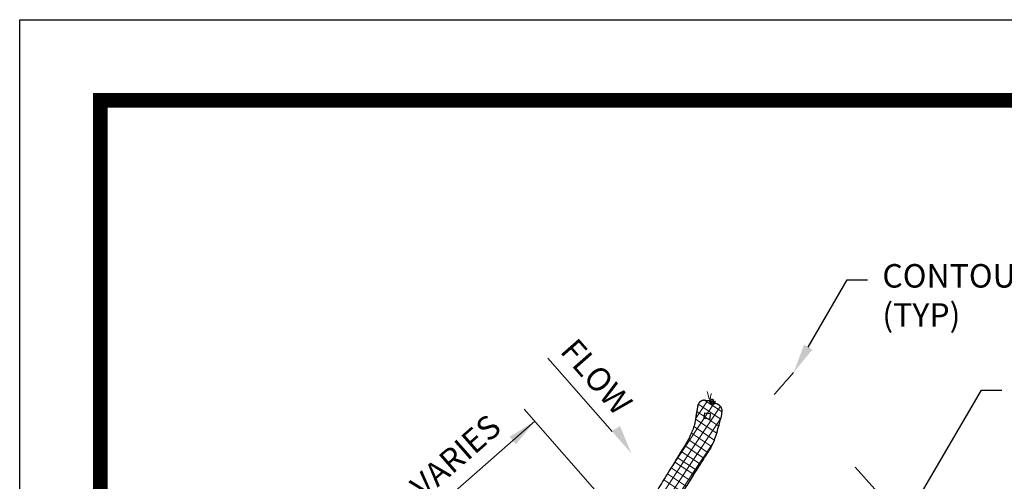
# Paper-space layout 'ER-903' of a CAD drawing. Units: feet. Extents: x 0 to 28.3, y 0 to 11.
# Drawn here: x 0 to 3.4, y 9.4 to 11 of the extents above; entities that cross this region are included whole.
import ezdxf
from ezdxf import colors
from ezdxf.entities.mleader import LeaderData, LeaderLine
from ezdxf.enums import TextEntityAlignment as Align
from ezdxf.math import Vec2, Vec3

# ---------------------------------------------------------------- set-up
doc = ezdxf.new("R2010")
doc.units = ezdxf.units.FT
doc.header["$MEASUREMENT"] = 0
doc.linetypes.add('DGN Style 1', pattern=[33.363699, 0.055514, -33.308185])
doc.layers.get('DEFPOINTS').update_dxf_attribs({"color": 250})
for name, color, linetype, lineweight in [('PEN14', 14, 'Continuous', 0), ('PEN3', 3, 'Continuous', 0), ('PEN6', 6, 'Continuous', 0), ('PEN7', 7, 'Continuous', 0)]:
    doc.layers.add(name, color=color, linetype=linetype, lineweight=lineweight)
doc.layers.add('PEN4', color=4, linetype='Continuous')
doc.styles.add('ROMAND', font='romand', dxfattribs={"height": 0.15})
doc.styles.add('ROMANS', font='romans.shx', dxfattribs={"height": 0.08})

# ---------------------------------------------------------------- blocks, each defined once
blk = doc.blocks.new('Bdr-COE-Block')
at = {"layer": 'DEFPOINTS'}
blk.add_lwpolyline([(0, 11), (8.5, 11), (8.5, 0), (0, 0)], close=True, dxfattribs=at)
at = {"layer": 'PEN6', "const_width": 0.05}
blk.add_lwpolyline([(0.275, 0.275), (0.275, 10.725), (8.225, 10.725), (8.225, 0.275)], close=True, dxfattribs=at)
at = {"layer": 'PEN3', "style": 'ROMAND'}
for tag, height, p in [('TITLE1', 0.15, (5.375, 1.375)), ('REV', 0.08, (7.5994, 1.3355)), ('TITLE2', 0.15, (5.375, 1.15)), ('TITLE3', 0.15, (5.375, 0.925))]:
    blk.add_attdef(tag, text='', height=height, dxfattribs=at).set_placement(p, align=Align.MIDDLE_CENTER)

psp = doc.layouts.new('ER-903')

# ---------------------------------------------------------------- linework, layer by layer
at = {"layer": 'PEN14', "linetype": 'Continuous', "lineweight": 0}
for p, q in [((2.2134, 9.4622), (2.3714, 9.7005)), ((2.3031, 9.6405), (2.3415, 9.6984)), ((2.3936, 9.6642), (2.3354, 9.7027)), ((2.2579, 9.4862), (2.3885, 9.6832)), ((2.3823, 9.6147), (2.3072, 9.6644)), ((2.389, 9.6387), (2.3123, 9.6895)), ((2.2782, 9.4738), (2.3881, 9.6397)), ((2.3754, 9.5907), (2.303, 9.6387)), ((2.368, 9.5671), (2.2974, 9.6139)), ((2.3454, 9.5251), (2.2786, 9.5694)), ((2.3578, 9.5454), (2.289, 9.5909)), ((2.3325, 9.5051), (2.2665, 9.5489)), ((2.2985, 9.4614), (2.365, 9.5618)), ((2.2134, 9.4622), (2.2376, 9.4987)), ((2.3067, 9.4652), (2.2411, 9.5087)), ((2.3196, 9.4852), (2.2537, 9.5288)), ((2.0244, 9.1339), (2.2579, 9.4863)), ((2.0532, 9.1343), (2.2782, 9.4739)), ((2.2847, 9.4296), (2.2199, 9.4726)), ((2.2971, 9.4499), (2.2324, 9.4928)), ((2.1206, 9.1931), (2.2984, 9.4615)), ((2.2595, 9.3893), (2.1948, 9.4322)), ((2.2722, 9.4094), (2.2073, 9.4524))]:
    psp.add_line(p, q, dxfattribs=at)
at = {"layer": 'PEN3', "linetype": 'Continuous', "lineweight": 0}
psp.add_line((1.7196, 9.6727), (2.1254, 9.2098), dxfattribs=at)
at = {"layer": 'PEN3'}
for p, q in [((1.0677, 9.0292), (1.7554, 9.6319)), ((2.9137, 9.4004), (2.8471, 9.475))]:
    psp.add_line(p, q, dxfattribs=at)
psp.add_lwpolyline([(2.0185, 9.5969), (1.8001, 9.8461)], dxfattribs=at)
for points in [[(1.6692, 9.5785), (1.6912, 9.5534), (1.7554, 9.6319)], [(2.0459, 9.6155), (2.0844, 9.5217), (2.0176, 9.598)]]:
    psp.add_solid(points, dxfattribs=at)
at = {"layer": 'PEN4', "linetype": 'DGN Style 1', "lineweight": 0}
psp.add_open_spline([(2.6373, 9.7978), (2.4769, 9.6156), (2.3093, 9.3923), (2.2611, 9.3157), (2.0153, 8.9493), (1.615, 8.583), (1.1349, 8.4641), (0.7701, 8.3503), (0.6595, 8.3239), (0.5921, 8.304)], degree=2, knots=[0, 0, 0, 0.029636, 0.111079, 0.194639, 0.393203, 0.591767, 0.79033, 0.988894, 1, 1, 1], dxfattribs=at)
at = {"layer": 'PEN7', "linetype": 'Continuous', "lineweight": 30, "flags": 128}
psp.add_lwpolyline([(2.3325, 9.641), (2.3347, 9.6599), (2.3535, 9.6577), (2.3514, 9.6388), (2.3325, 9.641)], close=True, dxfattribs=at)
at = {"layer": 'PEN7', "linetype": 'Continuous', "lineweight": 0}
psp.add_open_spline([(2.3433, 9.733), (2.3505, 9.7002), (2.3622, 9.7004), (2.3739, 9.6907), (2.3568, 9.6901), (2.353, 9.6946), (2.3489, 9.6991), (2.3535, 9.7005), (2.3718, 9.693), (2.3626, 9.6911), (2.3496, 9.6987), (2.3571, 9.7265)], degree=2, knots=[0, 0, 0, 0.125, 0.25, 0.375, 0.5, 0.5, 0.6, 0.7, 0.8, 0.9, 1, 1, 1], dxfattribs=at)
at = {"layer": 'PEN7', "linetype": 'Continuous', "lineweight": 30}
for points, knots in [([(2.3026, 9.4589), (2.343, 9.521), (2.3666, 9.5591), (2.3912, 9.6462), (2.3922, 9.6525), (2.3949, 9.6754), (2.3806, 9.6892), (2.3653, 9.6949), (2.3646, 9.7091), (2.3471, 9.6992), (2.3307, 9.7045), (2.3173, 9.698), (2.3143, 9.6932), (2.3114, 9.6884), (2.3095, 9.6792), (2.2959, 9.5946), (2.2568, 9.5339), (2.2134, 9.4622)], [0, 0, 0, 0.040786, 0.086708, 0.132629, 0.17855, 0.224472, 0.270393, 0.316315, 0.362236, 0.408157, 0.454079, 0.5, 0.5, 0.650903, 0.801806, 0.952709, 1, 1, 1]), ([(2.2134, 9.4622), (2.1998, 9.4402), (2.0865, 9.2589), (2.0584, 9.23), (1.9941, 9.1932), (1.9899, 9.1765), (2.0004, 9.1574), (1.979, 9.1301), (2.0123, 9.1415), (2.0265, 9.1319), (2.05, 9.1281), (2.1128, 9.1818), (2.1488, 9.2294), (2.2408, 9.3566), (2.3026, 9.4589), (2.3026, 9.4589), (2.3026, 9.4589)], [0, 0, 0, 0.0051, 0.046663, 0.088226, 0.129788, 0.171351, 0.212913, 0.254476, 0.296039, 0.337601, 0.379164, 0.420726, 0.462289, 0.5, 0.5, 1, 1, 1])]:
    psp.add_open_spline(points, degree=2, knots=knots, dxfattribs=at)

# ---------------------------------------------------------------- block references
psp.add_blockref('Bdr-COE-Block', (0, 0))

# ---------------------------------------------------------------- texts
at = {"layer": 'PEN3', "insert": (1.8981, 9.9212), "char_height": 0.08, "width": 1.489467, "attachment_point": 1, "rotation": 311.2336, "style": 'ROMANS'}
psp.add_mtext('\\pt0.96;FLOW', dxfattribs=at)
at = {"layer": 'PEN3', "insert": (1.3173, 9.3651), "char_height": 0.08, "attachment_point": 5, "rotation": 41.2336, "style": 'ROMANS'}
psp.add_mtext('\\A1;LENGTH VARIES', dxfattribs=at)

# ---------------------------------------------------------------- leaders
at = {"layer": 'PEN3'}
ml = psp.add_multileader_mtext('Standard', dxfattribs=at)
ml.set_content('CONTOUR LINE\\P(TYP)', color=256, style='ROMANS')
ml.set_leader_properties()
ml.build(insert=Vec2(0, 0))
ml.multileader.update_dxf_attribs({"dogleg_length": 0.07, "arrow_head_size": 0.1})
ctx = ml.context
ctx.base_point, ctx.char_height, ctx.arrow_head_size, ctx.landing_gap_size, ctx.plane_origin = Vec3(2.8897, 10.1139), 0.08, 0.1, 0.05, Vec3(2.2998, 11.7199)
notes = []
notes.append((ctx, [(1, (1, 1, 0), (2.8197, 10.1139), (1, 0), 0.07, [(0, [(2.6373, 9.7978)], 0, [])])]))
ctx.mtext.insert, ctx.mtext.width, ctx.mtext.defined_height, ctx.mtext.flow_direction = Vec3(2.9397, 10.1672), 1.489467, 0.408, 5
ml = psp.add_multileader_mtext('Standard', dxfattribs=at)
ml.set_content('ANGLE TERMINAL\\PEND UPHILL 24" TO 48" TO PREVENT FLOW AROUND WATTLE (TYP)', color=256, style='ROMANS')
ml.set_leader_properties()
ml.build(insert=Vec2(0, 0))
ml.multileader.update_dxf_attribs({"dogleg_length": 0.07, "arrow_head_size": 0.1})
ctx = ml.context
ctx.base_point, ctx.char_height, ctx.arrow_head_size, ctx.landing_gap_size, ctx.plane_origin = Vec3(3.3473, 9.7373), 0.08, 0.1, 0.05, Vec3(3.7323, 10.388)
notes.append((ctx, [(1, (1, 1, 0), (3.2773, 9.7373), (1, 0), 0.07, [(0, [(3.0148, 9.2873)], 0, [])])]))
ctx.mtext.insert, ctx.mtext.width, ctx.mtext.defined_height, ctx.mtext.flow_direction = Vec3(3.3973, 9.7907), 1.626524, 0.4042, 5
for ctx, leaders in notes:
    for number, flags, end, landing, length, lines in leaders:
        leader = LeaderData()
        leader.index, (leader.has_last_leader_line, leader.has_dogleg_vector, leader.attachment_direction) = number, flags
        leader.last_leader_point, leader.dogleg_vector, leader.dogleg_length = Vec3(end), Vec3(landing), length
        for number, points, colour, breaks in lines:
            line = LeaderLine()
            line.index, line.vertices, line.color, line.breaks = number, Vec3.list(points), colors.encode_raw_color(colour), breaks
            leader.lines.append(line)
        ctx.leaders.append(leader)

doc.saveas('drawing.dxf')
